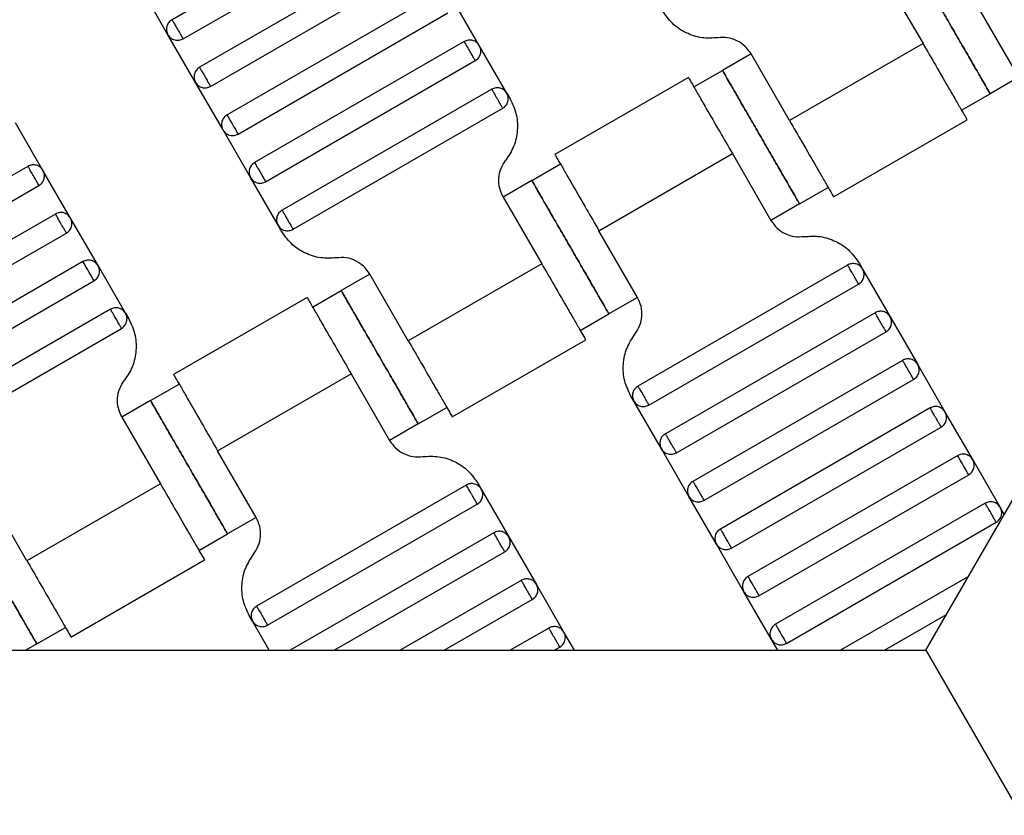
# Model space of a CAD drawing. Units: millimetres. Extents: x 5 to 415, y 5 to 292.
# Drawn here: x 133 to 136, y 150 to 152 of the extents above; entities that cross this region are included whole.
import ezdxf

# ---------------------------------------------------------------- set-up
doc = ezdxf.new("R2010")
doc.units = ezdxf.units.MM

msp = doc.modelspace()

# ---------------------------------------------------------------- linework, layer by layer
at = {"color": 7, "linetype": 'Continuous', "lineweight": 25}
for p, q in [((135.4442, 150.5504), (137.423, 153.9778)), ((133.7968, 152.8275), (133.1617, 152.4608)), ((133.195, 152.4031), (133.8301, 152.7697)), ((133.8801, 152.6831), (133.245, 152.3165)), ((133.2784, 152.2587), (133.9135, 152.6254)), ((135.3194, 152.5903), (135.436, 152.3882)), ((133.1495, 152.4153), (133.0662, 152.5596)), ((133.9635, 152.5388), (133.3284, 152.1721)), ((134.0923, 152.3822), (134.009, 152.5266)), ((133.3617, 152.1144), (133.9968, 152.4811)), ((135.7259, 152.2862), (135.6092, 152.4882)), ((133.2328, 152.2709), (133.1495, 152.4153)), ((134.0468, 152.3944), (133.4117, 152.0278)), ((135.436, 152.3882), (135.0319, 152.1549)), ((134.1757, 152.2379), (134.0923, 152.3822)), ((133.445, 151.97), (134.0801, 152.3367)), ((134.9152, 152.357), (134.8286, 152.307)), ((135.0319, 152.1549), (134.9152, 152.357)), ((134.742, 152.257), (134.8286, 152.307)), ((133.3162, 152.1266), (133.2328, 152.2709)), ((134.7255, 152.2859), (134.3211, 152.0524)), ((135.7259, 152.2862), (135.6393, 152.2362)), ((134.1301, 152.2501), (133.495, 151.8834)), ((134.1757, 152.2379), (134.1854, 152.2211)), ((135.5527, 152.1862), (135.6393, 152.2362)), ((133.5284, 151.8257), (134.1635, 152.1924)), ((135.1651, 151.9239), (135.5695, 152.1574)), ((132.771, 152.0043), (132.6876, 152.1486)), ((133.3995, 151.9822), (133.3162, 152.1266)), ((134.4545, 151.8216), (134.8587, 152.0549)), ((134.8587, 152.0549), (134.9753, 151.8528)), ((132.7254, 152.0165), (132.0903, 151.6498)), ((132.8543, 151.8599), (132.771, 152.0043)), ((134.2513, 151.9736), (134.3379, 152.0236)), ((133.4828, 151.8379), (133.3995, 151.9822)), ((134.2513, 151.9736), (134.1647, 151.9236)), ((132.1237, 151.5921), (132.7588, 151.9587)), ((135.062, 151.9028), (135.1486, 151.9528)), ((134.1647, 151.9236), (134.2813, 151.7216)), ((135.062, 151.9028), (134.9753, 151.8528)), ((132.8088, 151.8721), (132.1737, 151.5055)), ((132.9376, 151.7156), (132.8543, 151.8599)), ((133.4926, 151.8211), (133.4828, 151.8379)), ((132.207, 151.4477), (132.8421, 151.8144)), ((134.5712, 151.6195), (134.4545, 151.8216)), ((132.8921, 151.7278), (132.257, 151.3611)), ((133.021, 151.5712), (132.9376, 151.7156)), ((134.2813, 151.7216), (133.8772, 151.4882)), ((135.2075, 151.7174), (134.5724, 151.3508)), ((135.2433, 151.7221), (135.253, 151.7052)), ((135.253, 151.7052), (135.3364, 151.5609)), ((133.7605, 151.6903), (133.6739, 151.6403)), ((133.8772, 151.4882), (133.7605, 151.6903)), ((132.2903, 151.3034), (132.9254, 151.67)), ((134.6057, 151.293), (135.2408, 151.6597)), ((133.5708, 151.6193), (133.1664, 151.3858)), ((133.5873, 151.5903), (133.6739, 151.6403)), ((134.5712, 151.6195), (134.4846, 151.5695)), ((132.9754, 151.5834), (132.3403, 151.2168)), ((133.021, 151.5712), (133.0307, 151.5544)), ((134.398, 151.5195), (134.4846, 151.5695)), ((135.2908, 151.5731), (134.6557, 151.2064)), ((135.3364, 151.5609), (135.4197, 151.4165)), ((132.3737, 151.159), (133.0088, 151.5257)), ((134.6891, 151.1487), (135.3242, 151.5153)), ((134.0104, 151.2572), (134.4148, 151.4907)), ((135.3742, 151.4287), (134.7391, 151.0621)), ((135.503, 151.2722), (135.4197, 151.4165)), ((133.2998, 151.1549), (133.704, 151.3882)), ((133.704, 151.3882), (133.8206, 151.1862)), ((133.0966, 151.307), (133.1832, 151.357)), ((134.7724, 151.0043), (135.4075, 151.371)), ((134.5602, 151.3052), (134.5505, 151.3221)), ((133.0966, 151.307), (133.01, 151.257)), ((133.9072, 151.2362), (133.9939, 151.2862)), ((134.6435, 151.1609), (134.5602, 151.3052)), ((133.01, 151.257), (133.1266, 151.0549)), ((135.4575, 151.2844), (134.8224, 150.9177)), ((135.5864, 151.1279), (135.503, 151.2722)), ((133.9072, 151.2362), (133.8206, 151.1862)), ((134.8557, 150.86), (135.4908, 151.2267)), ((133.4165, 150.9528), (133.2998, 151.1549)), ((134.7269, 151.0165), (134.6435, 151.1609)), ((135.5408, 151.1401), (134.9057, 150.7734)), ((135.6697, 150.9835), (135.5864, 151.1279)), ((134.9391, 150.7157), (135.5742, 151.0823)), ((133.1266, 151.0549), (132.7225, 150.8216)), ((134.0528, 151.0508), (133.4177, 150.6841)), ((134.0886, 151.0554), (134.0983, 151.0386)), ((132.7225, 150.8216), (132.6058, 151.0236)), ((134.0983, 151.0386), (134.1817, 150.8942)), ((133.451, 150.6264), (134.0861, 150.993)), ((134.8102, 150.8722), (134.7269, 151.0165)), ((135.6242, 150.9957), (134.9891, 150.6291)), ((135.682, 150.9622), (135.6697, 150.9835)), ((133.4165, 150.9528), (133.3299, 150.9028)), ((135.0224, 150.5713), (135.6575, 150.938)), ((133.2433, 150.8528), (133.3299, 150.9028)), ((134.1361, 150.9064), (133.5194, 150.5504)), ((134.1817, 150.8942), (134.265, 150.7499)), ((134.8935, 150.7279), (134.8102, 150.8722)), ((133.6528, 150.5504), (134.1695, 150.8487)), ((132.8557, 150.5905), (133.2601, 150.824)), ((134.2195, 150.7621), (133.8528, 150.5504)), ((134.3483, 150.6055), (134.265, 150.7499)), ((135.5732, 150.7739), (135.1861, 150.5504)), ((134.9769, 150.5835), (134.8935, 150.7279)), ((133.9861, 150.5504), (134.2528, 150.7043)), ((133.4055, 150.6386), (133.3958, 150.6554)), ((133.4564, 150.5504), (133.4055, 150.6386)), ((135.3194, 150.5504), (135.5066, 150.6584)), ((132.7525, 150.5695), (132.8392, 150.6195)), ((134.3028, 150.6177), (134.1861, 150.5504)), ((134.3802, 150.5504), (134.3483, 150.6055)), ((132.7525, 150.5695), (132.7194, 150.5504)), ((134.996, 150.5504), (134.9769, 150.5835)), ((131.4865, 150.5504), (135.4442, 150.5504)), ((134.3194, 150.5504), (134.3361, 150.56)), ((135.4442, 150.5504), (135.7329, 150.0504))]:
    msp.add_line(p, q, dxfattribs=at)
for points, knots in [([(135.6393, 152.2362), (135.6384, 152.2377), (135.6363, 152.2413), (135.6205, 152.2687), (135.5995, 152.3052), (135.5776, 152.3431), (135.5514, 152.3885), (135.5226, 152.4382), (135.4939, 152.488), (135.4677, 152.5334), (135.4458, 152.5713), (135.4248, 152.6078), (135.409, 152.6351), (135.4069, 152.6387), (135.406, 152.6403)], [0, 0, 0, 0, 0.090318, 0.204563, 0.27142, 0.343936, 0.420786, 0.5, 0.579214, 0.656064, 0.72858, 0.795437, 0.909682, 1, 1, 1, 1]), ([(135.406, 152.6403), (135.4069, 152.6387), (135.409, 152.6351), (135.4248, 152.6078), (135.4458, 152.5713), (135.4677, 152.5334), (135.4939, 152.488), (135.5226, 152.4382), (135.5514, 152.3885), (135.5776, 152.3431), (135.5995, 152.3052), (135.6205, 152.2687), (135.6363, 152.2413), (135.6384, 152.2377), (135.6393, 152.2362)], [0, 0, 0, 0, 0.090318, 0.204563, 0.27142, 0.343936, 0.420786, 0.5, 0.579214, 0.656064, 0.72858, 0.795437, 0.909682, 1, 1, 1, 1]), ([(134.8147, 152.406), (134.7986, 152.4051), (134.7656, 152.4033), (134.7175, 152.4192), (134.6754, 152.4473), (134.6565, 152.4744), (134.6473, 152.4877)], [0, 0, 0, 0, 0.24442, 0.5, 0.75558, 1, 1, 1, 1]), ([(133.1617, 152.4608), (133.1583, 152.4583), (133.1531, 152.4545), (133.1484, 152.447), (133.1459, 152.4406), (133.1449, 152.4338), (133.1452, 152.425), (133.1478, 152.4191), (133.1495, 152.4153)], [0, 0, 0, 0, 0.239457, 0.368361, 0.5, 0.631639, 0.760543, 1, 1, 1, 1]), ([(133.1617, 152.4608), (133.1618, 152.4606), (133.1621, 152.4601), (133.1644, 152.4561), (133.1674, 152.4509), (133.1705, 152.4455), (133.1743, 152.439), (133.1784, 152.4319), (133.1825, 152.4248), (133.1862, 152.4183), (133.1894, 152.4129), (133.1924, 152.4077), (133.1946, 152.4038), (133.1949, 152.4033), (133.195, 152.4031)], [0, 0, 0, 0, 0.090318, 0.204563, 0.27142, 0.343936, 0.420786, 0.5, 0.579214, 0.656064, 0.72858, 0.795437, 0.909682, 1, 1, 1, 1]), ([(133.1495, 152.4153), (133.152, 152.4119), (133.1558, 152.4066), (133.1633, 152.402), (133.1697, 152.3995), (133.1765, 152.3984), (133.1853, 152.3987), (133.1912, 152.4013), (133.195, 152.4031)], [0, 0, 0, 0, 0.239457, 0.368361, 0.5, 0.631639, 0.760543, 1, 1, 1, 1]), ([(134.0923, 152.3822), (134.0899, 152.3857), (134.086, 152.3909), (134.0786, 152.3955), (134.0722, 152.398), (134.0654, 152.3991), (134.0566, 152.3988), (134.0507, 152.3962), (134.0468, 152.3944)], [0, 0, 0, 0, 0.239457, 0.368361, 0.5, 0.631639, 0.760543, 1, 1, 1, 1]), ([(134.0801, 152.3367), (134.08, 152.3369), (134.0797, 152.3375), (134.0775, 152.3414), (134.0744, 152.3466), (134.0713, 152.352), (134.0676, 152.3585), (134.0635, 152.3656), (134.0594, 152.3727), (134.0556, 152.3792), (134.0525, 152.3846), (134.0495, 152.3898), (134.0472, 152.3937), (134.0469, 152.3942), (134.0468, 152.3944)], [0, 0, 0, 0, 0.090318, 0.204563, 0.27142, 0.343936, 0.420786, 0.5, 0.579214, 0.656064, 0.72858, 0.795437, 0.909682, 1, 1, 1, 1]), ([(134.9152, 152.357), (134.9097, 152.3649), (134.8983, 152.3812), (134.8731, 152.3981), (134.8443, 152.4076), (134.8244, 152.4065), (134.8147, 152.406)], [0, 0, 0, 0, 0.24442, 0.5, 0.75558, 1, 1, 1, 1]), ([(135.436, 152.3882), (135.4486, 152.3664), (135.4772, 152.3169), (135.5118, 152.257), (135.5378, 152.2119), (135.555, 152.1822), (135.567, 152.1614), (135.5686, 152.1587), (135.5694, 152.1573)], [0, 0, 0, 0, 0.180637, 0.409126, 0.54284, 0.687872, 0.841571, 1, 1, 1, 1]), ([(134.0801, 152.3367), (134.0835, 152.3392), (134.0888, 152.343), (134.0934, 152.3505), (134.0959, 152.3569), (134.097, 152.3637), (134.0967, 152.3725), (134.094, 152.3784), (134.0923, 152.3822)], [0, 0, 0, 0, 0.239457, 0.368361, 0.5, 0.631639, 0.760543, 1, 1, 1, 1]), ([(133.245, 152.3165), (133.2416, 152.314), (133.2364, 152.3102), (133.2318, 152.3027), (133.2293, 152.2963), (133.2282, 152.2895), (133.2285, 152.2807), (133.2311, 152.2748), (133.2328, 152.2709)], [0, 0, 0, 0, 0.239457, 0.368361, 0.5, 0.631639, 0.760543, 1, 1, 1, 1]), ([(133.245, 152.3165), (133.2452, 152.3162), (133.2455, 152.3157), (133.2477, 152.3118), (133.2507, 152.3066), (133.2539, 152.3012), (133.2576, 152.2947), (133.2617, 152.2876), (133.2658, 152.2805), (133.2696, 152.274), (133.2727, 152.2686), (133.2757, 152.2634), (133.278, 152.2595), (133.2783, 152.2589), (133.2784, 152.2587)], [0, 0, 0, 0, 0.0903184, 0.2045632, 0.2714199, 0.3439362, 0.4207855, 0.5, 0.5792145, 0.6560638, 0.7285801, 0.7954368, 0.9096816, 1, 1, 1, 1]), ([(135.062, 151.9028), (135.061, 151.9044), (135.059, 151.908), (135.0432, 151.9354), (135.0221, 151.9718), (135.0002, 152.0097), (134.974, 152.0551), (134.9453, 152.1049), (134.9166, 152.1547), (134.8903, 152.2), (134.8685, 152.238), (134.8474, 152.2744), (134.8316, 152.3018), (134.8295, 152.3054), (134.8286, 152.307)], [0, 0, 0, 0, 0.090318, 0.204563, 0.27142, 0.343936, 0.420786, 0.5, 0.579214, 0.656064, 0.72858, 0.795437, 0.909682, 1, 1, 1, 1]), ([(134.8286, 152.307), (134.8295, 152.3054), (134.8316, 152.3018), (134.8474, 152.2744), (134.8685, 152.238), (134.8903, 152.2), (134.9166, 152.1547), (134.9453, 152.1049), (134.974, 152.0551), (135.0002, 152.0097), (135.0221, 151.9718), (135.0432, 151.9354), (135.059, 151.908), (135.061, 151.9044), (135.062, 151.9028)], [0, 0, 0, 0, 0.090318, 0.204563, 0.27142, 0.343936, 0.420786, 0.5, 0.579214, 0.656064, 0.72858, 0.795437, 0.909682, 1, 1, 1, 1]), ([(133.2328, 152.2709), (133.2353, 152.2675), (133.2391, 152.2623), (133.2466, 152.2576), (133.253, 152.2552), (133.2598, 152.2541), (133.2686, 152.2544), (133.2745, 152.257), (133.2784, 152.2587)], [0, 0, 0, 0, 0.239457, 0.368361, 0.5, 0.631639, 0.760543, 1, 1, 1, 1]), ([(134.7253, 152.2858), (134.7261, 152.2845), (134.7277, 152.2817), (134.7398, 152.2609), (134.7569, 152.2312), (134.7829, 152.1861), (134.8175, 152.1262), (134.8461, 152.0767), (134.8587, 152.0549)], [0, 0, 0, 0, 0.158429, 0.312128, 0.45716, 0.590874, 0.819363, 1, 1, 1, 1]), ([(134.1757, 152.2379), (134.1732, 152.2413), (134.1694, 152.2466), (134.1619, 152.2512), (134.1555, 152.2537), (134.1487, 152.2547), (134.1399, 152.2545), (134.134, 152.2518), (134.1301, 152.2501)], [0, 0, 0, 0, 0.2394568, 0.3683607, 0.5, 0.6316393, 0.7605432, 1, 1, 1, 1]), ([(134.1635, 152.1924), (134.1633, 152.1926), (134.163, 152.1931), (134.1608, 152.197), (134.1578, 152.2022), (134.1546, 152.2077), (134.1509, 152.2141), (134.1468, 152.2212), (134.1427, 152.2284), (134.139, 152.2348), (134.1358, 152.2403), (134.1328, 152.2455), (134.1306, 152.2494), (134.1303, 152.2499), (134.1301, 152.2501)], [0, 0, 0, 0, 0.0903184, 0.2045632, 0.2714199, 0.3439362, 0.4207855, 0.5, 0.5792145, 0.6560638, 0.7285801, 0.7954368, 0.9096816, 1, 1, 1, 1]), ([(134.1635, 152.1924), (134.1669, 152.1949), (134.1721, 152.1987), (134.1768, 152.2062), (134.1792, 152.2126), (134.1803, 152.2193), (134.18, 152.2281), (134.1774, 152.2341), (134.1757, 152.2379)], [0, 0, 0, 0, 0.239457, 0.368361, 0.5, 0.631639, 0.760543, 1, 1, 1, 1]), ([(134.1854, 152.2211), (134.1923, 152.2064), (134.2064, 152.1765), (134.2096, 152.126), (134.1994, 152.0764), (134.1813, 152.0487), (134.1724, 152.0352)], [0, 0, 0, 0, 0.24442, 0.5, 0.75558, 1, 1, 1, 1]), ([(133.3284, 152.1721), (133.325, 152.1696), (133.3197, 152.1658), (133.3151, 152.1583), (133.3126, 152.1519), (133.3116, 152.1452), (133.3118, 152.1364), (133.3145, 152.1304), (133.3162, 152.1266)], [0, 0, 0, 0, 0.239457, 0.368361, 0.5, 0.631639, 0.760543, 1, 1, 1, 1]), ([(133.3284, 152.1721), (133.3285, 152.1719), (133.3288, 152.1714), (133.3311, 152.1675), (133.3341, 152.1623), (133.3372, 152.1568), (133.3409, 152.1504), (133.345, 152.1433), (133.3492, 152.1361), (133.3529, 152.1297), (133.356, 152.1242), (133.359, 152.119), (133.3613, 152.1151), (133.3616, 152.1146), (133.3617, 152.1144)], [0, 0, 0, 0, 0.090318, 0.204563, 0.27142, 0.343936, 0.420786, 0.5, 0.579214, 0.656064, 0.72858, 0.795437, 0.909682, 1, 1, 1, 1]), ([(135.0319, 152.1549), (135.0445, 152.1331), (135.073, 152.0836), (135.1076, 152.0237), (135.1337, 151.9786), (135.1508, 151.9489), (135.1629, 151.9281), (135.1644, 151.9253), (135.1652, 151.924)], [0, 0, 0, 0, 0.180637, 0.409126, 0.54284, 0.687872, 0.841571, 1, 1, 1, 1]), ([(133.3162, 152.1266), (133.3187, 152.1232), (133.3225, 152.1179), (133.33, 152.1133), (133.3364, 152.1108), (133.3431, 152.1098), (133.3519, 152.11), (133.3579, 152.1127), (133.3617, 152.1144)], [0, 0, 0, 0, 0.239457, 0.368361, 0.5, 0.631639, 0.760543, 1, 1, 1, 1]), ([(134.1647, 151.9236), (134.1605, 151.9324), (134.1521, 151.9504), (134.1501, 151.9807), (134.1563, 152.0104), (134.1671, 152.027), (134.1724, 152.0352)], [0, 0, 0, 0, 0.24442, 0.5, 0.75558, 1, 1, 1, 1]), ([(134.3212, 152.0525), (134.322, 152.0511), (134.3236, 152.0484), (134.3356, 152.0275), (134.3527, 151.9979), (134.3788, 151.9528), (134.4134, 151.8928), (134.4419, 151.8434), (134.4545, 151.8216)], [0, 0, 0, 0, 0.158429, 0.3121277, 0.4571602, 0.5908736, 0.8193632, 1, 1, 1, 1]), ([(132.771, 152.0043), (132.7685, 152.0077), (132.7647, 152.0129), (132.7572, 152.0176), (132.7508, 152.02), (132.744, 152.0211), (132.7352, 152.0208), (132.7293, 152.0182), (132.7254, 152.0165)], [0, 0, 0, 0, 0.239457, 0.368361, 0.5, 0.631639, 0.760543, 1, 1, 1, 1]), ([(132.7588, 151.9587), (132.7586, 151.9589), (132.7583, 151.9595), (132.7561, 151.9634), (132.7531, 151.9686), (132.7499, 151.974), (132.7462, 151.9805), (132.7421, 151.9876), (132.738, 151.9947), (132.7343, 152.0012), (132.7311, 152.0066), (132.7281, 152.0118), (132.7259, 152.0157), (132.7256, 152.0162), (132.7254, 152.0165)], [0, 0, 0, 0, 0.090318, 0.204563, 0.27142, 0.343936, 0.420786, 0.5, 0.579214, 0.656064, 0.72858, 0.795437, 0.909682, 1, 1, 1, 1]), ([(132.7588, 151.9587), (132.7622, 151.9612), (132.7674, 151.965), (132.7721, 151.9725), (132.7745, 151.9789), (132.7756, 151.9857), (132.7753, 151.9945), (132.7727, 152.0004), (132.771, 152.0043)], [0, 0, 0, 0, 0.239457, 0.368361, 0.5, 0.631639, 0.760543, 1, 1, 1, 1]), ([(133.4117, 152.0278), (133.4083, 152.0253), (133.4031, 152.0215), (133.3984, 152.014), (133.3959, 152.0076), (133.3949, 152.0008), (133.3952, 151.992), (133.3978, 151.9861), (133.3995, 151.9822)], [0, 0, 0, 0, 0.239457, 0.368361, 0.5, 0.631639, 0.760543, 1, 1, 1, 1]), ([(133.4117, 152.0278), (133.4118, 152.0276), (133.4121, 152.027), (133.4144, 152.0231), (133.4174, 152.0179), (133.4205, 152.0125), (133.4243, 152.006), (133.4284, 151.9989), (133.4325, 151.9918), (133.4362, 151.9853), (133.4394, 151.9799), (133.4424, 151.9747), (133.4446, 151.9708), (133.4449, 151.9703), (133.445, 151.97)], [0, 0, 0, 0, 0.090318, 0.204563, 0.27142, 0.343936, 0.420786, 0.5, 0.579214, 0.656064, 0.72858, 0.795437, 0.909682, 1, 1, 1, 1]), ([(133.3995, 151.9822), (133.402, 151.9788), (133.4058, 151.9736), (133.4133, 151.969), (133.4197, 151.9665), (133.4265, 151.9654), (133.4353, 151.9657), (133.4412, 151.9683), (133.445, 151.97)], [0, 0, 0, 0, 0.239457, 0.368361, 0.5, 0.631639, 0.760543, 1, 1, 1, 1]), ([(134.2513, 151.9736), (134.2522, 151.972), (134.2543, 151.9685), (134.2701, 151.9411), (134.2911, 151.9046), (134.313, 151.8667), (134.3392, 151.8213), (134.3679, 151.7716), (134.3967, 151.7218), (134.4229, 151.6764), (134.4448, 151.6385), (134.4658, 151.602), (134.4816, 151.5747), (134.4837, 151.5711), (134.4846, 151.5695)], [0, 0, 0, 0, 0.090318, 0.204563, 0.27142, 0.343936, 0.420786, 0.5, 0.579214, 0.656064, 0.72858, 0.795437, 0.909682, 1, 1, 1, 1]), ([(134.4846, 151.5695), (134.4837, 151.5711), (134.4816, 151.5747), (134.4658, 151.602), (134.4448, 151.6385), (134.4229, 151.6764), (134.3967, 151.7218), (134.3679, 151.7716), (134.3392, 151.8213), (134.313, 151.8667), (134.2911, 151.9046), (134.2701, 151.9411), (134.2543, 151.9685), (134.2522, 151.972), (134.2513, 151.9736)], [0, 0, 0, 0, 0.090318, 0.204563, 0.27142, 0.343936, 0.420786, 0.5, 0.579214, 0.656064, 0.72858, 0.795437, 0.909682, 1, 1, 1, 1]), ([(133.495, 151.8834), (133.4916, 151.881), (133.4864, 151.8771), (133.4818, 151.8697), (133.4793, 151.8633), (133.4782, 151.8565), (133.4785, 151.8477), (133.4811, 151.8418), (133.4828, 151.8379)], [0, 0, 0, 0, 0.239457, 0.368361, 0.5, 0.631639, 0.760543, 1, 1, 1, 1]), ([(133.495, 151.8834), (133.4952, 151.8832), (133.4955, 151.8827), (133.4977, 151.8788), (133.5007, 151.8736), (133.5039, 151.8682), (133.5076, 151.8617), (133.5117, 151.8546), (133.5158, 151.8475), (133.5196, 151.841), (133.5227, 151.8356), (133.5257, 151.8304), (133.528, 151.8265), (133.5283, 151.8259), (133.5284, 151.8257)], [0, 0, 0, 0, 0.0903184, 0.2045632, 0.2714199, 0.3439362, 0.4207855, 0.5, 0.5792145, 0.6560638, 0.7285801, 0.7954368, 0.9096816, 1, 1, 1, 1]), ([(132.8543, 151.8599), (132.8518, 151.8633), (132.848, 151.8686), (132.8405, 151.8732), (132.8341, 151.8757), (132.8273, 151.8767), (132.8185, 151.8765), (132.8126, 151.8738), (132.8088, 151.8721)], [0, 0, 0, 0, 0.239457, 0.368361, 0.5, 0.631639, 0.760543, 1, 1, 1, 1]), ([(132.8421, 151.8144), (132.842, 151.8146), (132.8417, 151.8151), (132.8394, 151.819), (132.8364, 151.8242), (132.8333, 151.8297), (132.8295, 151.8361), (132.8254, 151.8433), (132.8213, 151.8504), (132.8176, 151.8568), (132.8145, 151.8623), (132.8115, 151.8675), (132.8092, 151.8714), (132.8089, 151.8719), (132.8088, 151.8721)], [0, 0, 0, 0, 0.090318, 0.204563, 0.27142, 0.343936, 0.420786, 0.5, 0.579214, 0.656064, 0.72858, 0.795437, 0.909682, 1, 1, 1, 1]), ([(132.8421, 151.8144), (132.8455, 151.8169), (132.8508, 151.8207), (132.8554, 151.8282), (132.8579, 151.8346), (132.8589, 151.8413), (132.8586, 151.8501), (132.856, 151.8561), (132.8543, 151.8599)], [0, 0, 0, 0, 0.239457, 0.368361, 0.5, 0.631639, 0.760543, 1, 1, 1, 1]), ([(134.9753, 151.8528), (134.9809, 151.8449), (134.9922, 151.8286), (135.0175, 151.8117), (135.0463, 151.8022), (135.0661, 151.8033), (135.0758, 151.8038)], [0, 0, 0, 0, 0.24442, 0.5, 0.75558, 1, 1, 1, 1]), ([(133.4828, 151.8379), (133.4853, 151.8345), (133.4891, 151.8293), (133.4966, 151.8246), (133.503, 151.8221), (133.5098, 151.8211), (133.5186, 151.8214), (133.5245, 151.824), (133.5284, 151.8257)], [0, 0, 0, 0, 0.239457, 0.368361, 0.5, 0.631639, 0.760543, 1, 1, 1, 1]), ([(133.66, 151.7393), (133.6439, 151.7384), (133.6109, 151.7366), (133.5628, 151.7526), (133.5207, 151.7806), (133.5018, 151.8078), (133.4926, 151.8211)], [0, 0, 0, 0, 0.24442, 0.5, 0.75558, 1, 1, 1, 1]), ([(135.0758, 151.8038), (135.092, 151.8047), (135.125, 151.8065), (135.173, 151.7906), (135.2152, 151.7625), (135.2341, 151.7354), (135.2433, 151.7221)], [0, 0, 0, 0, 0.24442, 0.5, 0.75558, 1, 1, 1, 1]), ([(132.9376, 151.7156), (132.9352, 151.719), (132.9313, 151.7242), (132.9239, 151.7289), (132.9175, 151.7313), (132.9107, 151.7324), (132.9019, 151.7321), (132.896, 151.7295), (132.8921, 151.7278)], [0, 0, 0, 0, 0.239457, 0.368361, 0.5, 0.631639, 0.760543, 1, 1, 1, 1]), ([(133.7605, 151.6903), (133.755, 151.6983), (133.7436, 151.7146), (133.7184, 151.7314), (133.6896, 151.741), (133.6697, 151.7399), (133.66, 151.7393)], [0, 0, 0, 0, 0.24442, 0.5, 0.75558, 1, 1, 1, 1]), ([(132.9254, 151.67), (132.9253, 151.6703), (132.925, 151.6708), (132.9227, 151.6747), (132.9197, 151.6799), (132.9166, 151.6853), (132.9129, 151.6918), (132.9088, 151.6989), (132.9047, 151.706), (132.9009, 151.7125), (132.8978, 151.7179), (132.8948, 151.7231), (132.8925, 151.727), (132.8922, 151.7276), (132.8921, 151.7278)], [0, 0, 0, 0, 0.090318, 0.204563, 0.27142, 0.343936, 0.420786, 0.5, 0.579214, 0.656064, 0.72858, 0.795437, 0.909682, 1, 1, 1, 1]), ([(132.9254, 151.67), (132.9288, 151.6725), (132.9341, 151.6763), (132.9387, 151.6838), (132.9412, 151.6902), (132.9423, 151.697), (132.942, 151.7058), (132.9393, 151.7117), (132.9376, 151.7156)], [0, 0, 0, 0, 0.239457, 0.368361, 0.5, 0.631639, 0.760543, 1, 1, 1, 1]), ([(134.2813, 151.7216), (134.2939, 151.6997), (134.3225, 151.6503), (134.3571, 151.5904), (134.3831, 151.5453), (134.4003, 151.5156), (134.4123, 151.4947), (134.4139, 151.492), (134.4147, 151.4906)], [0, 0, 0, 0, 0.180637, 0.409126, 0.54284, 0.687872, 0.841571, 1, 1, 1, 1]), ([(135.253, 151.7052), (135.2505, 151.7086), (135.2467, 151.7139), (135.2392, 151.7185), (135.2328, 151.721), (135.2261, 151.722), (135.2173, 151.7218), (135.2113, 151.7191), (135.2075, 151.7174)], [0, 0, 0, 0, 0.239457, 0.368361, 0.5, 0.631639, 0.760543, 1, 1, 1, 1]), ([(135.2408, 151.6597), (135.2407, 151.6599), (135.2404, 151.6604), (135.2381, 151.6643), (135.2351, 151.6695), (135.232, 151.675), (135.2283, 151.6814), (135.2242, 151.6886), (135.22, 151.6957), (135.2163, 151.7021), (135.2132, 151.7076), (135.2102, 151.7128), (135.2079, 151.7167), (135.2076, 151.7172), (135.2075, 151.7174)], [0, 0, 0, 0, 0.090318, 0.204563, 0.27142, 0.343936, 0.420786, 0.5, 0.579214, 0.656064, 0.72858, 0.795437, 0.909682, 1, 1, 1, 1]), ([(135.2408, 151.6597), (135.2442, 151.6622), (135.2495, 151.666), (135.2541, 151.6735), (135.2566, 151.6799), (135.2576, 151.6866), (135.2574, 151.6954), (135.2547, 151.7014), (135.253, 151.7052)], [0, 0, 0, 0, 0.2394568, 0.3683607, 0.5, 0.6316393, 0.7605432, 1, 1, 1, 1]), ([(133.5706, 151.6192), (133.5714, 151.6178), (133.573, 151.6151), (133.5851, 151.5942), (133.6022, 151.5645), (133.6282, 151.5194), (133.6628, 151.4595), (133.6914, 151.4101), (133.704, 151.3882)], [0, 0, 0, 0, 0.158429, 0.312128, 0.45716, 0.590874, 0.819363, 1, 1, 1, 1]), ([(133.9072, 151.2362), (133.9063, 151.2377), (133.9043, 151.2413), (133.8885, 151.2687), (133.8674, 151.3052), (133.8455, 151.3431), (133.8193, 151.3885), (133.7906, 151.4382), (133.7619, 151.488), (133.7356, 151.5334), (133.7138, 151.5713), (133.6927, 151.6078), (133.6769, 151.6351), (133.6748, 151.6387), (133.6739, 151.6403)], [0, 0, 0, 0, 0.090318, 0.204563, 0.27142, 0.343936, 0.420786, 0.5, 0.579214, 0.656064, 0.72858, 0.795437, 0.909682, 1, 1, 1, 1]), ([(133.6739, 151.6403), (133.6748, 151.6387), (133.6769, 151.6351), (133.6927, 151.6078), (133.7138, 151.5713), (133.7356, 151.5334), (133.7619, 151.488), (133.7906, 151.4382), (133.8193, 151.3885), (133.8455, 151.3431), (133.8674, 151.3052), (133.8885, 151.2687), (133.9043, 151.2413), (133.9063, 151.2377), (133.9072, 151.2362)], [0, 0, 0, 0, 0.090318, 0.204563, 0.27142, 0.343936, 0.420786, 0.5, 0.579214, 0.656064, 0.72858, 0.795437, 0.909682, 1, 1, 1, 1]), ([(134.5634, 151.508), (134.5687, 151.5161), (134.5796, 151.5327), (134.5857, 151.5624), (134.5838, 151.5927), (134.5753, 151.6107), (134.5712, 151.6195)], [0, 0, 0, 0, 0.24442, 0.5, 0.75558, 1, 1, 1, 1]), ([(133.021, 151.5712), (133.0185, 151.5747), (133.0147, 151.5799), (133.0072, 151.5845), (133.0008, 151.587), (132.994, 151.5881), (132.9852, 151.5878), (132.9793, 151.5852), (132.9754, 151.5834)], [0, 0, 0, 0, 0.2394568, 0.3683607, 0.5, 0.6316393, 0.7605432, 1, 1, 1, 1]), ([(133.0088, 151.5257), (133.0086, 151.5259), (133.0083, 151.5265), (133.0061, 151.5304), (133.0031, 151.5356), (132.9999, 151.541), (132.9962, 151.5475), (132.9921, 151.5546), (132.988, 151.5617), (132.9843, 151.5682), (132.9811, 151.5736), (132.9781, 151.5788), (132.9759, 151.5827), (132.9756, 151.5832), (132.9754, 151.5834)], [0, 0, 0, 0, 0.0903184, 0.2045632, 0.2714199, 0.3439362, 0.4207855, 0.5, 0.5792145, 0.6560638, 0.7285801, 0.7954368, 0.9096816, 1, 1, 1, 1]), ([(133.0088, 151.5257), (133.0122, 151.5282), (133.0174, 151.532), (133.0221, 151.5395), (133.0245, 151.5459), (133.0256, 151.5527), (133.0253, 151.5615), (133.0227, 151.5674), (133.021, 151.5712)], [0, 0, 0, 0, 0.239457, 0.368361, 0.5, 0.631639, 0.760543, 1, 1, 1, 1]), ([(133.0307, 151.5544), (133.0376, 151.5398), (133.0517, 151.5098), (133.0549, 151.4593), (133.0447, 151.4097), (133.0266, 151.382), (133.0177, 151.3685)], [0, 0, 0, 0, 0.24442, 0.5, 0.75558, 1, 1, 1, 1]), ([(135.3364, 151.5609), (135.3339, 151.5643), (135.3301, 151.5695), (135.3226, 151.5742), (135.3162, 151.5766), (135.3094, 151.5777), (135.3006, 151.5774), (135.2947, 151.5748), (135.2908, 151.5731)], [0, 0, 0, 0, 0.239457, 0.368361, 0.5, 0.631639, 0.760543, 1, 1, 1, 1]), ([(135.3242, 151.5153), (135.324, 151.5156), (135.3237, 151.5161), (135.3215, 151.52), (135.3185, 151.5252), (135.3153, 151.5306), (135.3116, 151.5371), (135.3075, 151.5442), (135.3034, 151.5513), (135.2996, 151.5578), (135.2965, 151.5632), (135.2935, 151.5684), (135.2912, 151.5723), (135.2909, 151.5729), (135.2908, 151.5731)], [0, 0, 0, 0, 0.090318, 0.204563, 0.27142, 0.343936, 0.420786, 0.5, 0.579214, 0.656064, 0.72858, 0.795437, 0.909682, 1, 1, 1, 1]), ([(135.3242, 151.5153), (135.3276, 151.5178), (135.3328, 151.5216), (135.3374, 151.5291), (135.3399, 151.5355), (135.341, 151.5423), (135.3407, 151.5511), (135.3381, 151.557), (135.3364, 151.5609)], [0, 0, 0, 0, 0.239457, 0.368361, 0.5, 0.631639, 0.760543, 1, 1, 1, 1]), ([(134.5505, 151.3221), (134.5436, 151.3367), (134.5295, 151.3667), (134.5263, 151.4172), (134.5365, 151.4667), (134.5546, 151.4944), (134.5634, 151.508)], [0, 0, 0, 0, 0.24442, 0.5, 0.75558, 1, 1, 1, 1]), ([(133.8772, 151.4882), (133.8898, 151.4664), (133.9183, 151.4169), (133.9529, 151.357), (133.979, 151.3119), (133.9961, 151.2822), (134.0082, 151.2614), (134.0097, 151.2587), (134.0105, 151.2573)], [0, 0, 0, 0, 0.180637, 0.409126, 0.54284, 0.687872, 0.841571, 1, 1, 1, 1]), ([(135.4197, 151.4165), (135.4172, 151.42), (135.4134, 151.4252), (135.4059, 151.4298), (135.3995, 151.4323), (135.3927, 151.4334), (135.3839, 151.4331), (135.378, 151.4305), (135.3742, 151.4287)], [0, 0, 0, 0, 0.239457, 0.368361, 0.5, 0.631639, 0.760543, 1, 1, 1, 1]), ([(135.4075, 151.371), (135.4074, 151.3712), (135.4071, 151.3717), (135.4048, 151.3757), (135.4018, 151.3809), (135.3987, 151.3863), (135.3949, 151.3928), (135.3908, 151.3999), (135.3867, 151.407), (135.383, 151.4135), (135.3798, 151.4189), (135.3768, 151.4241), (135.3746, 151.428), (135.3743, 151.4285), (135.3742, 151.4287)], [0, 0, 0, 0, 0.090318, 0.204563, 0.27142, 0.343936, 0.420786, 0.5, 0.579214, 0.656064, 0.72858, 0.795437, 0.909682, 1, 1, 1, 1]), ([(135.4075, 151.371), (135.4109, 151.3735), (135.4161, 151.3773), (135.4208, 151.3848), (135.4233, 151.3912), (135.4243, 151.398), (135.424, 151.4068), (135.4214, 151.4127), (135.4197, 151.4165)], [0, 0, 0, 0, 0.239457, 0.368361, 0.5, 0.631639, 0.760543, 1, 1, 1, 1]), ([(133.1665, 151.3858), (133.1673, 151.3845), (133.1689, 151.3817), (133.1809, 151.3609), (133.198, 151.3312), (133.2241, 151.2861), (133.2587, 151.2262), (133.2872, 151.1767), (133.2998, 151.1549)], [0, 0, 0, 0, 0.158429, 0.3121277, 0.4571602, 0.5908736, 0.8193632, 1, 1, 1, 1]), ([(133.01, 151.257), (133.0058, 151.2658), (132.9974, 151.2837), (132.9954, 151.314), (133.0016, 151.3438), (133.0124, 151.3604), (133.0177, 151.3685)], [0, 0, 0, 0, 0.24442, 0.5, 0.75558, 1, 1, 1, 1]), ([(134.5724, 151.3508), (134.569, 151.3483), (134.5637, 151.3445), (134.5591, 151.337), (134.5566, 151.3306), (134.5556, 151.3238), (134.5559, 151.315), (134.5585, 151.3091), (134.5602, 151.3052)], [0, 0, 0, 0, 0.239457, 0.368361, 0.5, 0.631639, 0.760543, 1, 1, 1, 1]), ([(134.5724, 151.3508), (134.5725, 151.3505), (134.5728, 151.35), (134.5751, 151.3461), (134.5781, 151.3409), (134.5812, 151.3355), (134.585, 151.329), (134.5891, 151.3219), (134.5932, 151.3148), (134.5969, 151.3083), (134.6, 151.3029), (134.603, 151.2977), (134.6053, 151.2938), (134.6056, 151.2932), (134.6057, 151.293)], [0, 0, 0, 0, 0.0903184, 0.2045632, 0.2714199, 0.3439362, 0.4207855, 0.5, 0.5792145, 0.6560638, 0.7285801, 0.7954368, 0.9096816, 1, 1, 1, 1]), ([(133.0966, 151.307), (133.0975, 151.3054), (133.0996, 151.3018), (133.1154, 151.2744), (133.1364, 151.238), (133.1583, 151.2), (133.1845, 151.1547), (133.2132, 151.1049), (133.242, 151.0551), (133.2682, 151.0097), (133.2901, 150.9718), (133.3111, 150.9354), (133.3269, 150.908), (133.329, 150.9044), (133.3299, 150.9028)], [0, 0, 0, 0, 0.090318, 0.204563, 0.27142, 0.343936, 0.420786, 0.5, 0.579214, 0.656064, 0.72858, 0.795437, 0.909682, 1, 1, 1, 1]), ([(133.3299, 150.9028), (133.329, 150.9044), (133.3269, 150.908), (133.3111, 150.9354), (133.2901, 150.9718), (133.2682, 151.0097), (133.242, 151.0551), (133.2132, 151.1049), (133.1845, 151.1547), (133.1583, 151.2), (133.1364, 151.238), (133.1154, 151.2744), (133.0996, 151.3018), (133.0975, 151.3054), (133.0966, 151.307)], [0, 0, 0, 0, 0.090318, 0.204563, 0.27142, 0.343936, 0.420786, 0.5, 0.579214, 0.656064, 0.72858, 0.795437, 0.909682, 1, 1, 1, 1]), ([(134.5602, 151.3052), (134.5627, 151.3018), (134.5665, 151.2966), (134.574, 151.2919), (134.5804, 151.2894), (134.5872, 151.2884), (134.5959, 151.2887), (134.6019, 151.2913), (134.6057, 151.293)], [0, 0, 0, 0, 0.2394568, 0.3683607, 0.5, 0.6316393, 0.7605432, 1, 1, 1, 1]), ([(135.503, 151.2722), (135.5005, 151.2756), (135.4967, 151.2809), (135.4892, 151.2855), (135.4828, 151.288), (135.4761, 151.289), (135.4673, 151.2887), (135.4613, 151.2861), (135.4575, 151.2844)], [0, 0, 0, 0, 0.239457, 0.368361, 0.5, 0.631639, 0.760543, 1, 1, 1, 1]), ([(135.4908, 151.2267), (135.4907, 151.2269), (135.4904, 151.2274), (135.4881, 151.2313), (135.4851, 151.2365), (135.482, 151.2419), (135.4783, 151.2484), (135.4742, 151.2555), (135.47, 151.2626), (135.4663, 151.2691), (135.4632, 151.2745), (135.4602, 151.2798), (135.4579, 151.2837), (135.4576, 151.2842), (135.4575, 151.2844)], [0, 0, 0, 0, 0.090318, 0.204563, 0.27142, 0.343936, 0.420786, 0.5, 0.579214, 0.656064, 0.72858, 0.795437, 0.909682, 1, 1, 1, 1]), ([(135.4908, 151.2267), (135.4942, 151.2292), (135.4995, 151.233), (135.5041, 151.2405), (135.5066, 151.2468), (135.5076, 151.2536), (135.5074, 151.2624), (135.5047, 151.2684), (135.503, 151.2722)], [0, 0, 0, 0, 0.239457, 0.368361, 0.5, 0.631639, 0.760543, 1, 1, 1, 1]), ([(134.6557, 151.2064), (134.6523, 151.2039), (134.6471, 151.2001), (134.6424, 151.1926), (134.64, 151.1862), (134.6389, 151.1795), (134.6392, 151.1707), (134.6418, 151.1647), (134.6435, 151.1609)], [0, 0, 0, 0, 0.239457, 0.368361, 0.5, 0.631639, 0.760543, 1, 1, 1, 1]), ([(134.6891, 151.1487), (134.6888, 151.1491), (134.6885, 151.1497), (134.6864, 151.1534), (134.6842, 151.1572), (134.6815, 151.1618), (134.6776, 151.1685), (134.6724, 151.1775), (134.6672, 151.1866), (134.6633, 151.1933), (134.6606, 151.1979), (134.6584, 151.2017), (134.6563, 151.2054), (134.656, 151.206), (134.6557, 151.2064)], [0, 0, 0, 0, 0.121676, 0.186693, 0.252703, 0.318317, 0.382197, 0.5, 0.617803, 0.681683, 0.747297, 0.813307, 0.878324, 1, 1, 1, 1]), ([(133.8206, 151.1862), (133.8262, 151.1782), (133.8375, 151.1619), (133.8628, 151.1451), (133.8916, 151.1355), (133.9114, 151.1366), (133.9211, 151.1371)], [0, 0, 0, 0, 0.24442, 0.5, 0.75558, 1, 1, 1, 1]), ([(133.9211, 151.1371), (133.9373, 151.138), (133.9703, 151.1398), (134.0183, 151.1239), (134.0605, 151.0959), (134.0794, 151.0687), (134.0886, 151.0554)], [0, 0, 0, 0, 0.24442, 0.5, 0.75558, 1, 1, 1, 1]), ([(134.6435, 151.1609), (134.646, 151.1575), (134.6498, 151.1522), (134.6573, 151.1476), (134.6637, 151.1451), (134.6705, 151.1441), (134.6793, 151.1443), (134.6852, 151.147), (134.6891, 151.1487)], [0, 0, 0, 0, 0.239457, 0.368361, 0.5, 0.631639, 0.760543, 1, 1, 1, 1]), ([(135.5864, 151.1279), (135.5839, 151.1313), (135.5801, 151.1365), (135.5726, 151.1412), (135.5662, 151.1436), (135.5594, 151.1447), (135.5506, 151.1444), (135.5447, 151.1418), (135.5408, 151.1401)], [0, 0, 0, 0, 0.239457, 0.368361, 0.5, 0.631639, 0.760543, 1, 1, 1, 1]), ([(135.5742, 151.0823), (135.574, 151.0826), (135.5737, 151.0831), (135.5715, 151.087), (135.5685, 151.0922), (135.5653, 151.0976), (135.5616, 151.1041), (135.5575, 151.1112), (135.5534, 151.1183), (135.5496, 151.1248), (135.5465, 151.1302), (135.5435, 151.1354), (135.5412, 151.1393), (135.5409, 151.1398), (135.5408, 151.1401)], [0, 0, 0, 0, 0.090318, 0.204563, 0.27142, 0.343936, 0.420786, 0.5, 0.579214, 0.656064, 0.72858, 0.795437, 0.909682, 1, 1, 1, 1]), ([(135.5742, 151.0823), (135.5776, 151.0848), (135.5828, 151.0886), (135.5874, 151.0961), (135.5899, 151.1025), (135.591, 151.1093), (135.5907, 151.1181), (135.5881, 151.124), (135.5864, 151.1279)], [0, 0, 0, 0, 0.239457, 0.368361, 0.5, 0.631639, 0.760543, 1, 1, 1, 1]), ([(133.1266, 151.0549), (133.1392, 151.0331), (133.1678, 150.9836), (133.2024, 150.9237), (133.2284, 150.8786), (133.2456, 150.8489), (133.2576, 150.8281), (133.2592, 150.8253), (133.26, 150.824)], [0, 0, 0, 0, 0.180637, 0.409126, 0.54284, 0.687872, 0.841571, 1, 1, 1, 1]), ([(134.0983, 151.0386), (134.0958, 151.042), (134.092, 151.0472), (134.0845, 151.0518), (134.0781, 151.0543), (134.0714, 151.0554), (134.0626, 151.0551), (134.0566, 151.0525), (134.0528, 151.0508)], [0, 0, 0, 0, 0.239457, 0.368361, 0.5, 0.631639, 0.760543, 1, 1, 1, 1]), ([(134.0861, 150.993), (134.086, 150.9932), (134.0857, 150.9938), (134.0834, 150.9977), (134.0804, 151.0029), (134.0773, 151.0083), (134.0736, 151.0148), (134.0695, 151.0219), (134.0653, 151.029), (134.0616, 151.0355), (134.0585, 151.0409), (134.0555, 151.0461), (134.0532, 151.05), (134.0529, 151.0505), (134.0528, 151.0508)], [0, 0, 0, 0, 0.090318, 0.204563, 0.27142, 0.343936, 0.420786, 0.5, 0.579214, 0.656064, 0.72858, 0.795437, 0.909682, 1, 1, 1, 1]), ([(134.7391, 151.0621), (134.7357, 151.0596), (134.7304, 151.0558), (134.7258, 151.0483), (134.7233, 151.0419), (134.7222, 151.0351), (134.7225, 151.0263), (134.7252, 151.0204), (134.7269, 151.0165)], [0, 0, 0, 0, 0.2394568, 0.3683607, 0.5, 0.6316393, 0.7605432, 1, 1, 1, 1]), ([(134.7391, 151.0621), (134.7392, 151.0619), (134.7395, 151.0613), (134.7417, 151.0574), (134.7448, 151.0522), (134.7479, 151.0468), (134.7516, 151.0403), (134.7557, 151.0332), (134.7598, 151.0261), (134.7636, 151.0196), (134.7667, 151.0142), (134.7697, 151.009), (134.772, 151.0051), (134.7723, 151.0046), (134.7724, 151.0043)], [0, 0, 0, 0, 0.090318, 0.204563, 0.27142, 0.343936, 0.420786, 0.5, 0.579214, 0.656064, 0.72858, 0.795437, 0.909682, 1, 1, 1, 1]), ([(134.0861, 150.993), (134.0895, 150.9955), (134.0948, 150.9993), (134.0994, 151.0068), (134.1019, 151.0132), (134.1029, 151.02), (134.1027, 151.0288), (134.1, 151.0347), (134.0983, 151.0386)], [0, 0, 0, 0, 0.2394568, 0.3683607, 0.5, 0.6316393, 0.7605432, 1, 1, 1, 1]), ([(134.7269, 151.0165), (134.7293, 151.0131), (134.7332, 151.0079), (134.7406, 151.0032), (134.747, 151.0008), (134.7538, 150.9997), (134.7626, 151), (134.7685, 151.0026), (134.7724, 151.0043)], [0, 0, 0, 0, 0.239457, 0.368361, 0.5, 0.631639, 0.760543, 1, 1, 1, 1]), ([(135.6697, 150.9835), (135.6672, 150.9869), (135.6634, 150.9922), (135.6559, 150.9968), (135.6495, 150.9993), (135.6427, 151.0004), (135.6339, 151.0001), (135.628, 150.9974), (135.6242, 150.9957)], [0, 0, 0, 0, 0.2394568, 0.3683607, 0.5, 0.6316393, 0.7605432, 1, 1, 1, 1]), ([(135.6575, 150.938), (135.6574, 150.9382), (135.6571, 150.9387), (135.6548, 150.9426), (135.6518, 150.9479), (135.6487, 150.9533), (135.6449, 150.9598), (135.6408, 150.9669), (135.6367, 150.974), (135.633, 150.9805), (135.6298, 150.9859), (135.6268, 150.9911), (135.6246, 150.995), (135.6243, 150.9955), (135.6242, 150.9957)], [0, 0, 0, 0, 0.090318, 0.204563, 0.27142, 0.343936, 0.420786, 0.5, 0.579214, 0.656064, 0.72858, 0.795437, 0.909682, 1, 1, 1, 1]), ([(132.5192, 150.9736), (132.5201, 150.972), (132.5222, 150.9685), (132.538, 150.9411), (132.5591, 150.9046), (132.5809, 150.8667), (132.6072, 150.8213), (132.6359, 150.7716), (132.6646, 150.7218), (132.6908, 150.6764), (132.7127, 150.6385), (132.7338, 150.602), (132.7496, 150.5747), (132.7516, 150.5711), (132.7525, 150.5695)], [0, 0, 0, 0, 0.090318, 0.204563, 0.27142, 0.343936, 0.420786, 0.5, 0.579214, 0.656064, 0.72858, 0.795437, 0.909682, 1, 1, 1, 1]), ([(132.7525, 150.5695), (132.7516, 150.5711), (132.7496, 150.5747), (132.7338, 150.602), (132.7127, 150.6385), (132.6908, 150.6764), (132.6646, 150.7218), (132.6359, 150.7716), (132.6072, 150.8213), (132.5809, 150.8667), (132.5591, 150.9046), (132.538, 150.9411), (132.5222, 150.9685), (132.5201, 150.972), (132.5192, 150.9736)], [0, 0, 0, 0, 0.090318, 0.204563, 0.27142, 0.343936, 0.420786, 0.5, 0.579214, 0.656064, 0.72858, 0.795437, 0.909682, 1, 1, 1, 1]), ([(135.6575, 150.938), (135.6609, 150.9405), (135.6661, 150.9443), (135.6708, 150.9518), (135.6733, 150.9582), (135.6743, 150.9649), (135.674, 150.9737), (135.6714, 150.9797), (135.6697, 150.9835)], [0, 0, 0, 0, 0.239457, 0.368361, 0.5, 0.631639, 0.760543, 1, 1, 1, 1]), ([(133.4087, 150.8413), (133.414, 150.8494), (133.4249, 150.866), (133.431, 150.8958), (133.4291, 150.9261), (133.4206, 150.944), (133.4165, 150.9528)], [0, 0, 0, 0, 0.24442, 0.5, 0.75558, 1, 1, 1, 1]), ([(134.1817, 150.8942), (134.1792, 150.8976), (134.1754, 150.9029), (134.1679, 150.9075), (134.1615, 150.91), (134.1547, 150.911), (134.1459, 150.9108), (134.14, 150.9081), (134.1361, 150.9064)], [0, 0, 0, 0, 0.239457, 0.368361, 0.5, 0.631639, 0.760543, 1, 1, 1, 1]), ([(134.1695, 150.8487), (134.1693, 150.8489), (134.169, 150.8494), (134.1668, 150.8533), (134.1638, 150.8585), (134.1606, 150.864), (134.1569, 150.8704), (134.1528, 150.8775), (134.1487, 150.8847), (134.1449, 150.8911), (134.1418, 150.8966), (134.1388, 150.9018), (134.1365, 150.9057), (134.1362, 150.9062), (134.1361, 150.9064)], [0, 0, 0, 0, 0.090318, 0.204563, 0.27142, 0.343936, 0.420786, 0.5, 0.579214, 0.656064, 0.72858, 0.795437, 0.909682, 1, 1, 1, 1]), ([(134.8224, 150.9177), (134.819, 150.9153), (134.8137, 150.9114), (134.8091, 150.904), (134.8066, 150.8976), (134.8056, 150.8908), (134.8059, 150.882), (134.8085, 150.8761), (134.8102, 150.8722)], [0, 0, 0, 0, 0.239457, 0.368361, 0.5, 0.631639, 0.760543, 1, 1, 1, 1]), ([(134.8224, 150.9177), (134.8225, 150.9175), (134.8228, 150.917), (134.8251, 150.9131), (134.8281, 150.9079), (134.8312, 150.9025), (134.835, 150.896), (134.8391, 150.8889), (134.8432, 150.8818), (134.8469, 150.8753), (134.85, 150.8699), (134.853, 150.8647), (134.8553, 150.8607), (134.8556, 150.8602), (134.8557, 150.86)], [0, 0, 0, 0, 0.0903184, 0.2045632, 0.2714199, 0.3439362, 0.4207855, 0.5, 0.5792145, 0.6560638, 0.7285801, 0.7954368, 0.9096816, 1, 1, 1, 1]), ([(134.1695, 150.8487), (134.1729, 150.8512), (134.1781, 150.855), (134.1827, 150.8625), (134.1852, 150.8689), (134.1863, 150.8756), (134.186, 150.8844), (134.1834, 150.8904), (134.1817, 150.8942)], [0, 0, 0, 0, 0.239457, 0.368361, 0.5, 0.631639, 0.760543, 1, 1, 1, 1]), ([(134.8102, 150.8722), (134.8127, 150.8688), (134.8165, 150.8636), (134.824, 150.8589), (134.8304, 150.8564), (134.8372, 150.8554), (134.8459, 150.8557), (134.8519, 150.8583), (134.8557, 150.86)], [0, 0, 0, 0, 0.239457, 0.368361, 0.5, 0.631639, 0.760543, 1, 1, 1, 1]), ([(133.3958, 150.6554), (133.3889, 150.67), (133.3748, 150.7), (133.3716, 150.7505), (133.3818, 150.8001), (133.3999, 150.8278), (133.4087, 150.8413)], [0, 0, 0, 0, 0.24442, 0.5, 0.75558, 1, 1, 1, 1]), ([(132.7225, 150.8216), (132.7351, 150.7997), (132.7636, 150.7503), (132.7982, 150.6904), (132.8243, 150.6453), (132.8414, 150.6156), (132.8535, 150.5947), (132.855, 150.592), (132.8558, 150.5906)], [0, 0, 0, 0, 0.180637, 0.409126, 0.54284, 0.687872, 0.841571, 1, 1, 1, 1]), ([(134.265, 150.7499), (134.2625, 150.7533), (134.2587, 150.7585), (134.2512, 150.7632), (134.2448, 150.7656), (134.238, 150.7667), (134.2292, 150.7664), (134.2233, 150.7638), (134.2195, 150.7621)], [0, 0, 0, 0, 0.239457, 0.368361, 0.5, 0.631639, 0.760543, 1, 1, 1, 1]), ([(134.2528, 150.7043), (134.2527, 150.7046), (134.2524, 150.7051), (134.2501, 150.709), (134.2471, 150.7142), (134.244, 150.7196), (134.2402, 150.7261), (134.2361, 150.7332), (134.232, 150.7403), (134.2283, 150.7468), (134.2251, 150.7522), (134.2221, 150.7574), (134.2199, 150.7613), (134.2196, 150.7619), (134.2195, 150.7621)], [0, 0, 0, 0, 0.090318, 0.204563, 0.27142, 0.343936, 0.420786, 0.5, 0.579214, 0.656064, 0.72858, 0.795437, 0.909682, 1, 1, 1, 1]), ([(134.2528, 150.7043), (134.2562, 150.7068), (134.2614, 150.7106), (134.2661, 150.7181), (134.2686, 150.7245), (134.2696, 150.7313), (134.2693, 150.7401), (134.2667, 150.746), (134.265, 150.7499)], [0, 0, 0, 0, 0.239457, 0.368361, 0.5, 0.631639, 0.760543, 1, 1, 1, 1]), ([(134.9057, 150.7734), (134.9023, 150.7709), (134.8971, 150.7671), (134.8924, 150.7596), (134.89, 150.7532), (134.8889, 150.7464), (134.8892, 150.7377), (134.8918, 150.7317), (134.8935, 150.7279)], [0, 0, 0, 0, 0.239457, 0.368361, 0.5, 0.631639, 0.760543, 1, 1, 1, 1]), ([(134.9057, 150.7734), (134.9059, 150.7732), (134.9062, 150.7727), (134.9084, 150.7688), (134.9114, 150.7635), (134.9146, 150.7581), (134.9183, 150.7516), (134.9224, 150.7445), (134.9265, 150.7374), (134.9302, 150.7309), (134.9334, 150.7255), (134.9364, 150.7203), (134.9386, 150.7164), (134.9389, 150.7159), (134.9391, 150.7157)], [0, 0, 0, 0, 0.090318, 0.204563, 0.27142, 0.343936, 0.420786, 0.5, 0.579214, 0.656064, 0.72858, 0.795437, 0.909682, 1, 1, 1, 1]), ([(134.8935, 150.7279), (134.896, 150.7245), (134.8998, 150.7192), (134.9073, 150.7146), (134.9137, 150.7121), (134.9205, 150.711), (134.9293, 150.7113), (134.9352, 150.714), (134.9391, 150.7157)], [0, 0, 0, 0, 0.239457, 0.368361, 0.5, 0.631639, 0.760543, 1, 1, 1, 1]), ([(133.4177, 150.6841), (133.4143, 150.6816), (133.409, 150.6778), (133.4044, 150.6703), (133.4019, 150.6639), (133.4009, 150.6571), (133.4012, 150.6483), (133.4038, 150.6424), (133.4055, 150.6386)], [0, 0, 0, 0, 0.239457, 0.368361, 0.5, 0.631639, 0.760543, 1, 1, 1, 1]), ([(133.4177, 150.6841), (133.4178, 150.6839), (133.4181, 150.6833), (133.4204, 150.6794), (133.4234, 150.6742), (133.4265, 150.6688), (133.4303, 150.6623), (133.4344, 150.6552), (133.4385, 150.6481), (133.4422, 150.6416), (133.4453, 150.6362), (133.4483, 150.631), (133.4506, 150.6271), (133.4509, 150.6266), (133.451, 150.6264)], [0, 0, 0, 0, 0.0903184, 0.2045632, 0.2714199, 0.3439362, 0.4207855, 0.5, 0.5792145, 0.6560638, 0.7285801, 0.7954368, 0.9096816, 1, 1, 1, 1]), ([(133.4055, 150.6386), (133.408, 150.6351), (133.4118, 150.6299), (133.4193, 150.6253), (133.4257, 150.6228), (133.4325, 150.6217), (133.4412, 150.622), (133.4472, 150.6246), (133.451, 150.6264)], [0, 0, 0, 0, 0.2394568, 0.3683607, 0.5, 0.6316393, 0.7605432, 1, 1, 1, 1]), ([(134.9891, 150.6291), (134.9857, 150.6266), (134.9804, 150.6228), (134.9758, 150.6153), (134.9733, 150.6089), (134.9722, 150.6021), (134.9725, 150.5933), (134.9752, 150.5874), (134.9769, 150.5835)], [0, 0, 0, 0, 0.239457, 0.368361, 0.5, 0.631639, 0.760543, 1, 1, 1, 1]), ([(134.9891, 150.6291), (134.9892, 150.6288), (134.9895, 150.6283), (134.9917, 150.6244), (134.9948, 150.6192), (134.9979, 150.6138), (135.0016, 150.6073), (135.0057, 150.6002), (135.0098, 150.5931), (135.0136, 150.5866), (135.0167, 150.5812), (135.0197, 150.576), (135.022, 150.5721), (135.0223, 150.5716), (135.0224, 150.5713)], [0, 0, 0, 0, 0.090318, 0.204563, 0.27142, 0.343936, 0.420786, 0.5, 0.579214, 0.656064, 0.72858, 0.795437, 0.909682, 1, 1, 1, 1]), ([(134.3483, 150.6055), (134.3458, 150.6089), (134.342, 150.6142), (134.3345, 150.6188), (134.3281, 150.6213), (134.3214, 150.6224), (134.3126, 150.6221), (134.3066, 150.6195), (134.3028, 150.6177)], [0, 0, 0, 0, 0.239457, 0.368361, 0.5, 0.631639, 0.760543, 1, 1, 1, 1]), ([(134.3361, 150.56), (134.336, 150.5602), (134.3357, 150.5607), (134.3334, 150.5647), (134.3304, 150.5699), (134.3273, 150.5753), (134.3236, 150.5818), (134.3195, 150.5889), (134.3153, 150.596), (134.3116, 150.6025), (134.3085, 150.6079), (134.3055, 150.6131), (134.3032, 150.617), (134.3029, 150.6175), (134.3028, 150.6177)], [0, 0, 0, 0, 0.090318, 0.204563, 0.27142, 0.343936, 0.420786, 0.5, 0.579214, 0.656064, 0.72858, 0.795437, 0.909682, 1, 1, 1, 1]), ([(134.3361, 150.56), (134.3395, 150.5625), (134.3448, 150.5663), (134.3494, 150.5738), (134.3519, 150.5802), (134.3529, 150.587), (134.3527, 150.5958), (134.35, 150.6017), (134.3483, 150.6055)], [0, 0, 0, 0, 0.239457, 0.368361, 0.5, 0.631639, 0.760543, 1, 1, 1, 1]), ([(134.9769, 150.5835), (134.9793, 150.5801), (134.9832, 150.5749), (134.9906, 150.5702), (134.997, 150.5678), (135.0038, 150.5667), (135.0126, 150.567), (135.0185, 150.5696), (135.0224, 150.5713)], [0, 0, 0, 0, 0.2394568, 0.3683607, 0.5, 0.6316393, 0.7605432, 1, 1, 1, 1])]:
    msp.add_open_spline(points, degree=3, knots=knots, dxfattribs=at)

doc.saveas('drawing.dxf')
